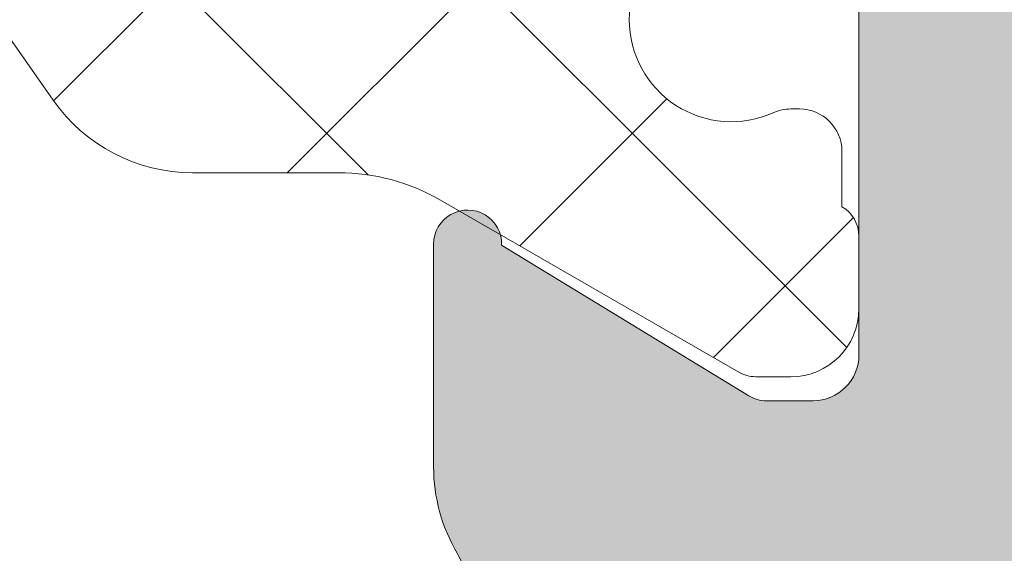
# Model space of a CAD drawing. Units: millimetres. Extents: x 3733 to 4153, y -1457 to -1160.
# Drawn here: x 3803 to 3806, y -1389 to -1387 of the extents above; entities that cross this region are included whole.
import ezdxf

# ---------------------------------------------------------------- set-up
doc = ezdxf.new("R2010")
doc.units = ezdxf.units.MM
doc.layers.get('0').update_dxf_attribs({"lineweight": 9})
doc.layers.add('SOMBREADOS', color=18, linetype='Continuous')

msp = doc.modelspace()

# ---------------------------------------------------------------- hatches: boundary and pattern name
at = {"layer": 'SOMBREADOS'}
h = msp.add_hatch(color=256, dxfattribs=at)
edge = h.paths.add_edge_path(flags=16)
edge.add_arc((3835.524853395035, -1372.558887999378), 0.2499999999996162, 75.00000003254041, 104.99999999885841, ccw=False)
edge.add_line((3835.589558156174, -1372.317406542769), (3838.41367625152, -1373.07412670581))
edge.add_arc((3838.374853394751, -1373.219015579752), 0.1500000000000707, 2.1714186004828662e-11, 74.99999999884409, ccw=False)
edge.add_line((3838.524853394752, -1373.219015579752), (3838.524853394751, -1377.319074984566))
edge.add_arc((3838.274853394751, -1377.319074984566), 0.2499999999998305, 314.9999999999908, 359.99999999997397, ccw=False)
edge.add_line((3838.451630090047, -1377.495851679863), (3837.782527753354, -1378.164954016556))
edge.add_arc((3837.676461736176, -1378.058887999379), 0.1499999999998724, 270.00000000006514, 315.00000000010755, ccw=False)
edge.add_line((3837.676461736176, -1378.208887999378), (3833.373245053325, -1378.208887999378))
edge.add_arc((3833.373245053325, -1378.058887999378), 0.1499999999997833, 225, 270.0000000000217, ccw=False)
edge.add_line((3833.267179036147, -1378.164954016556), (3832.598076699453, -1377.495851679862))
edge.add_arc((3832.774853394751, -1377.319074984565), 0.250000000000105, 180, 224.9999999999816, ccw=False)
edge.add_line((3832.52485339475, -1377.319074984565), (3832.52485339475, -1373.219015579778))
edge.add_arc((3832.674853394751, -1373.219015579778), 0.1500000000000999, 104.99999999872779, 179.9999999999566, ccw=False)
edge.add_line((3832.636030537989, -1373.074126705833), (3835.460148633765, -1372.317406542804))
edge = h.paths.add_edge_path(flags=16)
edge.add_arc((3815.374853394752, -1373.219015579752), 0.1499999999998999, -4.348521542851813e-11, 74.99999999880629, ccw=False)
edge.add_line((3815.524853394752, -1373.219015579752), (3815.524853394751, -1377.958887999379))
edge.add_arc((3815.27485339475, -1377.958887999378), 0.2500000000000211, 270, 360, ccw=False)
edge.add_line((3815.27485339475, -1378.208887999378), (3810.373245053324, -1378.208887999378))
edge.add_arc((3810.373245053325, -1378.058887999378), 0.1499999999998074, 225, 270.0000000000217, ccw=False)
edge.add_line((3810.267179036147, -1378.164954016556), (3809.598076699453, -1377.495851679862))
edge.add_arc((3809.77485339475, -1377.319074984565), 0.2500000000000111, 179.999999999987, 224.9999999999908, ccw=False)
edge.add_line((3809.52485339475, -1377.319074984565), (3809.524853394751, -1373.219015579778))
edge.add_arc((3809.674853394751, -1373.219015579778), 0.1500000000001442, 104.9999999987431, 179.9999999999349, ccw=False)
edge.add_line((3809.636030537989, -1373.074126705833), (3812.460148633765, -1372.317406542804))
edge.add_arc((3812.524853395035, -1372.558887999378), 0.2499999999996195, 75.00000003249932, 104.9999999988172, ccw=False)
edge.add_line((3812.589558156174, -1372.317406542769), (3815.41367625152, -1373.074126705809))
edge = h.paths.add_edge_path(flags=16)
edge.add_line((3822.299853394751, -1385.558887999378), (3828.012353394749, -1385.558887999378))
edge.add_line((3828.012353394749, -1385.558887999378), (3828.227511871313, -1386.419521905637))
edge.add_arc((3828.470047496351, -1386.358887999378), 0.2500000000000834, 194.036243467917, 270.000000000013)
edge.add_line((3828.470047496351, -1386.608887999378), (3829.024853394751, -1386.608887999378))
edge.add_line((3829.02485339475, -1386.608887999378), (3829.024853394749, -1385.608887999378))
edge.add_line((3829.02485339475, -1385.608887999378), (3830.52485339475, -1385.608887999378))
edge.add_line((3830.52485339475, -1385.608887999378), (3830.52485339475, -1385.558887999378))
edge.add_line((3830.52485339475, -1385.558887999378), (3836.524853394753, -1385.558887999378))
edge.add_line((3836.524853394753, -1385.558887999378), (3836.524853394753, -1385.608887999378))
edge.add_line((3836.524853394753, -1385.608887999378), (3838.024853394753, -1385.608887999378))
edge.add_line((3838.024853394753, -1385.608887999378), (3838.024853394752, -1391.608887999378))
edge.add_line((3838.024853394751, -1391.608887999378), (3822.299853394751, -1391.608887999378))
edge.add_line((3822.299853394751, -1391.608887999378), (3822.299853394751, -1385.558887999378))
edge = h.paths.add_edge_path(flags=16)
edge.add_line((3821.749853394751, -1391.608887999378), (3806.024853394751, -1391.608887999378))
edge.add_line((3806.024853394751, -1391.608887999378), (3806.024853394751, -1385.608887999378))
edge.add_line((3806.024853394751, -1385.608887999378), (3815.024853394752, -1385.608887999378))
edge.add_line((3815.024853394752, -1385.608887999378), (3815.024853394752, -1386.608887999378))
edge.add_line((3815.024853394752, -1386.608887999378), (3815.579659293151, -1386.608887999378))
edge.add_arc((3815.579659293151, -1386.358887999378), 0.2500000000001011, 270, 345.9637565320735)
edge.add_line((3815.822194918187, -1386.419521905637), (3816.037353394752, -1385.558887999378))
edge.add_line((3816.037353394752, -1385.558887999378), (3821.749853394751, -1385.558887999378))
edge.add_line((3821.749853394751, -1385.558887999378), (3821.749853394751, -1391.608887999378))
edge = h.paths.add_edge_path()
edge.add_line((3806.024853394751, -1384.808887999378), (3805.274853394751, -1384.808887999378))
edge.add_arc((3805.075269854123, -1384.788349824379), 0.2006374997901672, 286.07251421803426, 354.1246496902571, ccw=False)
edge.add_line((3805.130817092098, -1384.981144820879), (3804.726864480516, -1385.132347655015))
edge.add_arc((3804.675561459017, -1384.991393761896), 0.1499999999997499, 194.0561180457533, 290.00000000008606, ccw=False)
edge.add_arc((3804.384543965479, -1385.064255401012), 0.1499999999999773, 14.05611804572692, 90.00000000010857)
edge.add_line((3804.384543965479, -1384.914255401012), (3803.007525585494, -1384.914255401012))
edge.add_arc((3803.007525585494, -1385.064255401012), 0.1499999999997999, 90, 214.9999999999436)
edge.add_line((3802.884652778851, -1385.150291866464), (3803.6707734302, -1386.272988507747))
edge.add_arc((3803.793646236843, -1386.186952042293), 0.149999999999927, 215.0000000000451, 245.0000000000228)
edge.add_line((3803.730253497582, -1386.322898210349), (3804.173138156154, -1386.52941871832))
edge.add_arc((3804.215399982328, -1386.438787939617), 0.099999999999824, 244.9999999998996, 365.000000000219)
edge.add_line((3804.315019452137, -1386.430072365342), (3804.307471543406, -1386.343799373776))
edge.add_arc((3804.407091013215, -1386.335083799501), 0.0999999999999713, 124.99999999984581, 184.9999999997534, ccw=False)
edge.add_line((3804.34973336958, -1386.253168595072), (3805.206910095494, -1385.652966990009))
edge.add_arc((3805.264267739128, -1385.734882194438), 0.0999999999991133, 109.99999999968551, 124.99999999962179, ccw=False)
edge.add_arc((3805.263427255854, -1385.751868781932), 0.1158628167648271, -62.23216196231198, 106.73466260964679, ccw=False)
edge.add_arc((3805.374853394751, -1385.936241839994), 0.0999999999999027, 125.0623903764262, 180.0000000000326)
edge.add_line((3805.274853394751, -1385.936241839994), (3805.274853394751, -1387.923887999378))
edge.add_arc((3805.139853394751, -1387.923887999378), 0.1349999999999909, 270, 359.99999999992764, ccw=False)
edge.add_line((3805.139853394751, -1388.058887999378), (3805.002962127061, -1388.058887999378))
edge.add_arc((3805.002962127061, -1387.958887999378), 0.0999999999996248, 238.5999999998749, 270.0000000000325, ccw=False)
edge.add_line((3804.950861163877, -1388.044243079105), (3804.22480498584, -1387.601056495223))
edge.add_arc((3804.124853394751, -1387.597945315581), 0.0999999999998624, 358.2171376749471, 540)
edge.add_line((3804.024853394751, -1387.597945315581), (3804.024853394751, -1388.252837400164))
edge.add_arc((3804.524853394751, -1388.252837400163), 0.5, 180.0000000000521, 210.6177878474627)
edge.add_arc((3803.965473827052, -1388.583887999377), 0.1499999999997779, -30.617787847562795, 30.617787847406305, ccw=False)
edge.add_arc((3804.524853394751, -1388.914938598591), 0.4999999999997594, 149.3822121525821, 180)
edge.add_line((3804.024853394751, -1388.914938598591), (3804.024853394751, -1389.569830683174))
edge.add_arc((3804.124853394751, -1389.569830683174), 0.1000000000000227, 180, 361.7828623250497)
edge.add_line((3804.22480498584, -1389.566719503532), (3804.950861163877, -1389.12353291965))
edge.add_arc((3805.002962127061, -1389.208887999377), 0.09999999999974601, 90.00000000013029, 121.4000000001189, ccw=False)
edge.add_line((3805.002962127061, -1389.108887999377), (3805.13985339475, -1389.108887999377))
edge.add_arc((3805.13985339475, -1389.243887999378), 0.1350000000002183, 1.929834070324432e-10, 90, ccw=False)
edge.add_line((3805.274853394751, -1389.243887999377), (3805.274853394751, -1391.231534158761))
edge.add_arc((3805.374853394751, -1391.231534158761), 0.1000000000001364, 180.0000000001303, 234.9376096236674)
edge.add_arc((3805.263427255854, -1391.415907216824), 0.1158628167648247, -106.73466260950408, 62.232161962187604, ccw=False)
edge.add_arc((3805.264267739129, -1391.432893804317), 0.0999999999990564, 235.0000000003409, 250.000000000334, ccw=False)
edge.add_line((3805.206910095494, -1391.514809008746), (3804.34973336958, -1390.914607403682))
edge.add_arc((3804.407091013215, -1390.832692199254), 0.0999999999999742, 175.0000000002466, 235.00000000015422, ccw=False)
edge.add_line((3804.307471543406, -1390.823976624979), (3804.315019452137, -1390.737703633413))
edge.add_arc((3804.215399982328, -1390.728988059138), 0.1000000000001429, 354.9999999999602, 474.9999999999608)
edge.add_line((3804.173138156154, -1390.638357280434), (3803.730253497582, -1390.844877788406))
edge.add_arc((3803.793646236843, -1390.980823956461), 0.1499999999999369, 114.9999999999969, 144.9999999999852)
edge.add_line((3803.670773430199, -1390.894787491009), (3802.88465277885, -1392.017484132291))
edge.add_arc((3803.007525585494, -1392.103520597743), 0.1499999999998682, 145.0000000000457, 270.0000000000868)
edge.add_line((3803.007525585494, -1392.253520597743), (3804.384543965479, -1392.253520597743))
edge.add_arc((3804.384543965479, -1392.103520597743), 0.1500000000002029, 269.9999999998697, 345.9438819541993)
edge.add_arc((3804.675561459017, -1392.176382236859), 0.1499999999999479, 70.00000000000477, 165.9438819541625, ccw=False)
edge.add_line((3804.726864480516, -1392.035428343741), (3805.124853394751, -1392.181317764412))
edge.add_arc((3805.065785869779, -1392.383354569317), 0.2104942826833109, 6.674799219983981, 73.70317981483419, ccw=False)
edge.add_line((3805.274853394751, -1392.358887999377), (3814.87485339475, -1392.358887999377))
edge.add_line((3814.874853394751, -1392.358887999377), (3814.874853394751, -1393.858887999377))
edge.add_line((3814.874853394751, -1393.858887999377), (3813.874853394751, -1393.858887999377))
edge.add_line((3813.874853394751, -1393.858887999377), (3813.874853394751, -1394.255334608784))
edge.add_arc((3814.124853394751, -1394.255334608784), 0.2500000000002274, 180.000000000013, 224.9999999999725)
edge.add_line((3813.948076699454, -1394.432111304081), (3814.301630090048, -1394.785664694674))
edge.add_arc((3814.478406785344, -1394.608887999376), 0.2500000000008059, 225.0000000002303, 269.9999999999349)
edge.add_line((3814.478406785344, -1394.858887999377), (3816.171300004157, -1394.858887999377))
edge.add_arc((3816.171300004157, -1394.608887999376), 0.2500000000009095, 270.0000000000782, 314.9999999997605)
edge.add_line((3816.348076699453, -1394.785664694674), (3816.701630090048, -1394.432111304081))
edge.add_arc((3816.524853394751, -1394.255334608784), 0.2500000000004441, 315.0000000000553, 359.999999999974)
edge.add_line((3816.774853394752, -1394.255334608784), (3816.774853394752, -1393.858887999377))
edge.add_line((3816.774853394752, -1393.858887999377), (3815.774853394752, -1393.858887999377))
edge.add_line((3815.774853394752, -1393.858887999377), (3815.774853394752, -1392.358887999378))
edge.add_line((3815.774853394752, -1392.358887999378), (3828.87485339475, -1392.358887999377))
edge.add_line((3828.87485339475, -1392.358887999377), (3828.87485339475, -1394.608887999377))
edge.add_arc((3829.12485339475, -1394.608887999378), 0.25, 180, 270)
edge.add_line((3829.12485339475, -1394.858887999378), (3830.171300004157, -1394.858887999378))
edge.add_arc((3830.171300004157, -1394.608887999378), 0.2499999999997726, 270.0000000002215, 314.9999999999355)
edge.add_line((3830.348076699453, -1394.785664694674), (3830.701630090048, -1394.432111304081))
edge.add_arc((3830.52485339475, -1394.255334608784), 0.2500000000005647, 315.0000000000645, 360.000000000013)
edge.add_line((3830.774853394751, -1394.255334608784), (3830.774853394751, -1393.858887999377))
edge.add_line((3830.774853394751, -1393.858887999377), (3829.774853394751, -1393.858887999377))
edge.add_line((3829.774853394751, -1393.858887999377), (3829.774853394751, -1392.358887999378))
edge.add_line((3829.774853394751, -1392.358887999378), (3837.77485339475, -1392.358887999377))
edge.add_line((3837.77485339475, -1392.358887999378), (3837.77485339475, -1393.858887999377))
edge.add_line((3837.774853394751, -1393.858887999377), (3836.774853394751, -1393.858887999377))
edge.add_line((3836.774853394751, -1393.858887999377), (3836.774853394752, -1394.255334608784))
edge.add_arc((3837.024853394751, -1394.255334608785), 0.2499999999994316, 179.9999999999349, 225.000000000046)
edge.add_line((3836.848076699454, -1394.432111304081), (3837.201630090048, -1394.785664694674))
edge.add_arc((3837.378406785346, -1394.608887999378), 0.2499999999996001, 224.999999999825, 270.0000000000521)
edge.add_line((3837.378406785346, -1394.858887999378), (3838.62485339475, -1394.858887999378))
edge.add_arc((3838.62485339475, -1394.708887999378), 0.1499999999996931, 270.0000000000217, 359.9999999999783)
edge.add_line((3838.77485339475, -1394.708887999378), (3838.774853394753, -1385.161931500177))
edge.add_arc((3838.624853394753, -1385.161931500177), 0.150000000000091, 359.9999999999783, 444.9999999999251)
edge.add_line((3838.637926756165, -1385.012502295463), (3836.024853394751, -1384.783887999378))
edge.add_line((3836.024853394751, -1384.783887999378), (3836.02485339475, -1379.108887999378))
edge.add_arc((3836.17485339475, -1379.108887999378), 0.150000000000091, 90, 179.9999999999783, ccw=False)
edge.add_line((3836.17485339475, -1378.958887999378), (3837.987121907957, -1378.958887999379))
edge.add_arc((3837.987121907957, -1378.808887999379), 0.1499999999998636, 270.0000000000651, 315.0000000001075)
edge.add_line((3838.093187925135, -1378.914954016556), (3839.230919411929, -1377.777222529761))
edge.add_arc((3839.124853394751, -1377.671156512583), 0.1499999999997359, 315, 359.9999999998697)
edge.add_line((3839.27485339475, -1377.671156512583), (3839.274853394752, -1372.64352033878))
edge.add_arc((3839.124853394752, -1372.64352033878), 0.1499999999998636, 359.9999999999349, 434.9999999988218)
edge.add_line((3839.16367625152, -1372.498631464838), (3835.783672440016, -1371.592962173056))
edge.add_arc((3835.524853395035, -1372.558887999378), 0.9999999999999156, 75.00000000724683, 104.9999999987953)
edge.add_line((3835.266034349954, -1371.592962173084), (3831.886030537989, -1372.498631464836))
edge.add_arc((3831.924853394751, -1372.643520338781), 0.1500000000000767, 104.9999999987278, 179.9999999999566)
edge.add_line((3831.774853394751, -1372.643520338781), (3831.774853394751, -1377.671156512583))
edge.add_arc((3831.924853394751, -1377.671156512583), 0.1500000000003752, 180.0000000002388, 225.0000000000306)
edge.add_line((3831.818787377573, -1377.777222529761), (3832.956518864367, -1378.914954016556))
edge.add_arc((3833.062584881545, -1378.808887999378), 0.1499999999998565, 225.0000000000154, 270.0000000000217)
edge.add_line((3833.062584881545, -1378.958887999378), (3834.87485339475, -1378.958887999378))
edge.add_arc((3834.87485339475, -1379.108887999378), 0.150000000000091, 0, 90, ccw=False)
edge.add_line((3835.02485339475, -1379.108887999378), (3835.024853394751, -1384.808887999378))
edge.add_line((3835.024853394752, -1384.808887999378), (3815.349853394752, -1384.808887999377))
edge.add_line((3815.349853394752, -1384.808887999377), (3815.349853394751, -1384.316133234909))
edge.add_line((3815.349853394751, -1384.316133234909), (3814.599853394752, -1384.183887999378))
edge.add_line((3814.599853394752, -1384.183887999378), (3814.599853394752, -1384.808887999377))
edge.add_line((3814.599853394752, -1384.808887999377), (3813.199853394754, -1384.808887999377))
edge.add_arc((3813.199853394753, -1384.658887999377), 0.150000000000091, 180, 270, ccw=False)
edge.add_line((3813.049853394753, -1384.658887999377), (3813.049853394752, -1379.083887999378))
edge.add_arc((3813.199853394753, -1379.083887999378), 0.1500000000005457, 90, 180, ccw=False)
edge.add_line((3813.199853394753, -1378.933887999377), (3814.599853394752, -1378.933887999378))
edge.add_line((3814.599853394752, -1378.933887999378), (3814.599853394752, -1379.433887999378))
edge.add_line((3814.599853394752, -1379.433887999378), (3815.249853394753, -1379.319275461917))
edge.add_line((3815.249853394753, -1379.319275461917), (3815.249853394752, -1378.883887999378))
edge.add_line((3815.249853394752, -1378.883887999378), (3815.544101189868, -1378.883887999378))
edge.add_arc((3815.774853394753, -1378.980082697469), 0.2500000000005087, 22.6300081111973, 157.3699918888026, ccw=False)
edge.add_line((3816.005605599638, -1378.883887999377), (3816.124853394756, -1378.883887999377))
edge.add_arc((3816.124853394754, -1378.733887999382), 0.1499999999954866, 270.0000000005862, 360.0000000005862)
edge.add_line((3816.27485339475, -1378.733887999381), (3816.274853394752, -1372.64352033878))
edge.add_arc((3816.124853394752, -1372.64352033878), 0.1499999999998636, 359.9999999999349, 434.9999999988218)
edge.add_line((3816.16367625152, -1372.498631464838), (3812.783672440016, -1371.592962173056))
edge.add_arc((3812.524853395035, -1372.558887999378), 0.9999999999999156, 75.00000000724683, 104.9999999987953)
edge.add_line((3812.266034349954, -1371.592962173084), (3808.886030537989, -1372.498631464836))
edge.add_arc((3808.924853394751, -1372.643520338781), 0.1500000000000767, 104.9999999987278, 179.9999999999566)
edge.add_line((3808.774853394751, -1372.643520338781), (3808.774853394751, -1377.671156512583))
edge.add_arc((3808.924853394752, -1377.671156512582), 0.1500000000009436, 180.0000000003257, 225.0000000000614)
edge.add_line((3808.818787377573, -1377.777222529761), (3809.956518864367, -1378.914954016556))
edge.add_arc((3810.062584881545, -1378.808887999378), 0.1499999999998565, 225.0000000000154, 270.0000000000217)
edge.add_line((3810.062584881545, -1378.958887999378), (3811.87485339475, -1378.958887999378))
edge.add_arc((3811.87485339475, -1379.108887999378), 0.150000000000091, 0, 90, ccw=False)
edge.add_line((3812.02485339475, -1379.108887999378), (3812.024853394751, -1384.858887999378))
edge.add_line((3812.024853394752, -1384.858887999378), (3806.024853394752, -1384.808887999378))
edge = h.paths.add_edge_path(flags=16)
edge.add_arc((3789.099853394751, -1384.658887999378), 0.1500000000001193, 270.00000000001086, 360, ccw=False)
edge.add_line((3789.099853394751, -1384.808887999378), (3786.674853394752, -1384.808887999378))
edge.add_arc((3786.674853394752, -1384.658887999378), 0.1500000000000342, 180.0000000000217, 270.0000000001954, ccw=False)
edge.add_line((3786.524853394752, -1384.658887999378), (3786.524853394751, -1373.219015579765))
edge.add_arc((3786.674853394751, -1373.219015579765), 0.1500000000001307, 104.9999999999967, 180, ccw=False)
edge.add_line((3786.636030537986, -1373.074126705822), (3789.460148633475, -1372.317406542805))
edge.add_arc((3789.524853394751, -1372.558887999378), 0.2500000000002327, 75.00000000006958, 105.00000000003149, ccw=False)
edge.add_line((3789.589558156026, -1372.317406542805), (3792.413676251517, -1373.074126705821))
edge.add_arc((3792.374853394751, -1373.219015579764), 0.1500000000000578, 2.1714186004828662e-11, 75.00000000002387, ccw=False)
edge.add_line((3792.524853394752, -1373.219015579764), (3792.524853394753, -1378.208887999378))
edge.add_line((3792.524853394753, -1378.208887999379), (3789.999853394752, -1378.208887999378))
edge.add_arc((3789.999853394752, -1378.958887999378), 0.7499999999999999, 90, 180)
edge.add_line((3789.249853394752, -1378.958887999378), (3789.249853394752, -1384.658887999378))
edge = h.paths.add_edge_path(flags=16)
edge.add_line((3786.324853394751, -1386.408887999378), (3786.324853394751, -1385.558887999378))
edge.add_line((3786.324853394751, -1385.558887999378), (3795.524853394753, -1385.558887999378))
edge.add_line((3795.524853394753, -1385.558887999378), (3795.524853394753, -1391.608887999378))
edge.add_line((3795.524853394752, -1391.608887999378), (3786.074853394753, -1391.608887999378))
edge.add_line((3786.074853394753, -1391.608887999378), (3786.074853394751, -1386.658887999378))
edge.add_arc((3786.074853394751, -1386.408887999378), 0.2500000000000426, 270.0000000000098, 360.0000000000651)
edge = h.paths.add_edge_path(flags=16)
edge.add_line((3784.274853394751, -1385.608887999378), (3785.524853394751, -1385.608887999378))
edge.add_line((3785.524853394751, -1385.608887999378), (3785.524853394751, -1391.608887999378))
edge.add_line((3785.524853394751, -1391.608887999378), (3776.524853394751, -1391.608887999378))
edge.add_line((3776.524853394751, -1391.608887999378), (3776.524853394752, -1385.608887999378))
edge.add_line((3776.524853394752, -1385.608887999378), (3777.574853394751, -1385.608887999378))
edge.add_line((3777.574853394751, -1385.608887999378), (3777.574853394751, -1385.058836576097))
edge.add_arc((3777.324853394751, -1385.058836576097), 0.2499999999999452, 359.999999999974, 449.9882134398409)
edge.add_line((3777.324904823322, -1384.808836581387), (3776.67482253761, -1384.808702850174))
edge.add_arc((3776.674853394751, -1384.658702853347), 0.1500000000001038, 180.0000000000217, 269.9882134398572, ccw=False)
edge.add_line((3776.524853394751, -1384.658702853347), (3776.524853394751, -1383.929158822198))
edge.add_line((3776.524853394751, -1383.929158822198), (3784.27485339475, -1385.295692922691))
edge.add_line((3784.27485339475, -1385.29569292269), (3784.274853394751, -1385.608887999378))
edge = h.paths.add_edge_path()
edge.add_line((3776.524853394751, -1373.108887999378), (3776.524853394751, -1371.858887999377))
edge.add_arc((3776.274853394751, -1371.858887999378), 0.25, 0, 90)
edge.add_line((3776.274853394751, -1371.608887999378), (3776.024853394751, -1371.608887999378))
edge.add_arc((3776.024853394751, -1371.858887999378), 0.25, 90, 180)
edge.add_line((3775.774853394751, -1371.858887999378), (3775.774853394752, -1394.708887999378))
edge.add_arc((3775.924853394752, -1394.708887999378), 0.150000000000091, 180.0000000000869, 270)
edge.add_line((3775.924853394752, -1394.858887999378), (3777.17130000416, -1394.858887999378))
edge.add_arc((3777.171300004159, -1394.608887999378), 0.2500000000003437, 270.000000000228, 315.000000000106)
edge.add_line((3777.348076699456, -1394.785664694674), (3777.701630090049, -1394.432111304081))
edge.add_arc((3777.524853394752, -1394.255334608783), 0.2500000000009237, 314.9999999997236, 360.0000000000521)
edge.add_line((3777.774853394753, -1394.255334608783), (3777.774853394753, -1393.858887999378))
edge.add_line((3777.774853394753, -1393.858887999378), (3776.774853394753, -1393.858887999378))
edge.add_line((3776.774853394753, -1393.858887999378), (3776.774853394753, -1392.358887999377))
edge.add_line((3776.774853394753, -1392.358887999378), (3785.774853394748, -1392.358887999378))
edge.add_line((3785.774853394748, -1392.358887999378), (3785.774853394748, -1393.858887999378))
edge.add_line((3785.774853394747, -1393.858887999378), (3784.774853394746, -1393.858887999378))
edge.add_line((3784.774853394746, -1393.858887999378), (3784.774853394747, -1394.255334608785))
edge.add_arc((3785.024853394747, -1394.255334608785), 0.250000000000002, 179.9999999999089, 224.9999999999908)
edge.add_line((3784.848076699451, -1394.432111304082), (3785.201630090043, -1394.785664694675))
edge.add_arc((3785.37840678534, -1394.608887999377), 0.2500000000011937, 224.9999999999747, 270.0000000000032)
edge.add_line((3785.37840678534, -1394.858887999379), (3787.171300004155, -1394.858887999377))
edge.add_arc((3787.171300004155, -1394.608887999377), 0.2500000000002934, 270.0000000001987, 315.000000000076)
edge.add_line((3787.348076699452, -1394.785664694674), (3787.701630090044, -1394.432111304081))
edge.add_arc((3787.524853394748, -1394.255334608783), 0.2500000000007958, 314.9999999997122, 360.0000000000392)
edge.add_line((3787.774853394748, -1394.255334608783), (3787.774853394748, -1393.858887999377))
edge.add_line((3787.774853394749, -1393.858887999377), (3786.774853394749, -1393.858887999377))
edge.add_line((3786.774853394749, -1393.858887999377), (3786.774853394749, -1392.358887999377))
edge.add_line((3786.774853394749, -1392.358887999377), (3794.774853394749, -1392.358887999377))
edge.add_line((3794.774853394749, -1392.358887999378), (3794.774853394749, -1393.858887999377))
edge.add_line((3794.774853394749, -1393.858887999377), (3793.774853394748, -1393.858887999377))
edge.add_line((3793.774853394748, -1393.858887999377), (3793.774853394749, -1394.255334608784))
edge.add_arc((3794.024853394749, -1394.255334608784), 0.2500000000001427, 179.9999999998958, 224.999999999977)
edge.add_line((3793.848076699452, -1394.432111304081), (3794.201630090044, -1394.785664694674))
edge.add_arc((3794.378406785342, -1394.608887999376), 0.2500000000011937, 224.9999999999747, 270.0000000000032)
edge.add_line((3794.378406785342, -1394.858887999378), (3795.424853394748, -1394.858887999377))
edge.add_arc((3795.424853394748, -1394.608887999377), 0.25, 270, 360)
edge.add_line((3795.674853394748, -1394.608887999377), (3795.674853394753, -1392.358887999377))
edge.add_line((3795.674853394752, -1392.358887999377), (3796.274853394752, -1392.358887999377))
edge.add_arc((3796.475591029971, -1392.379904216008), 0.2018347828160145, 106.3475461656883, 174.0231950958465, ccw=False)
edge.add_line((3796.418781987469, -1392.186229198919), (3796.822842308988, -1392.035428343741))
edge.add_arc((3796.874145330486, -1392.176382236859), 0.1499999999999337, 14.056118045841515, 110.0000000000077, ccw=False)
edge.add_arc((3797.165162824025, -1392.103520597743), 0.1500000000001641, 194.0561180457572, 270.0000000000434)
edge.add_line((3797.165162824025, -1392.253520597743), (3798.542181204009, -1392.253520597743))
edge.add_arc((3798.542181204009, -1392.103520597744), 0.1499999999998554, 269.9999999998806, 394.999999999973)
edge.add_line((3798.665054010653, -1392.017484132291), (3797.878933359304, -1390.894787491009))
edge.add_arc((3797.756060552661, -1390.980823956461), 0.1499999999998666, 35.00000000000636, 65.00000000001857)
edge.add_line((3797.819453291922, -1390.844877788407), (3797.37656863335, -1390.638357280435))
edge.add_arc((3797.334306807176, -1390.728988059139), 0.0999999999999762, 65.00000000001266, 185.0000000000793)
edge.add_line((3797.234687337367, -1390.737703633413), (3797.242235246098, -1390.82397662498))
edge.add_arc((3797.142615776288, -1390.832692199254), 0.0999999999999742, -55.00000000012233, 4.999999999752674, ccw=False)
edge.add_line((3797.199973419923, -1390.914607403683), (3796.342796694009, -1391.514809008747))
edge.add_arc((3796.285439050375, -1391.432893804317), 0.0999999999999091, 289.9999999995914, 304.99999999960295, ccw=False)
edge.add_arc((3796.286291927885, -1391.415902145892), 0.115864104906049, 117.77442956045729, 286.7280710866296, ccw=False)
edge.add_arc((3796.174853394753, -1391.231534158761), 0.0999999999999091, 305.0623903764262, 360.0000000000325)
edge.add_line((3796.274853394753, -1391.231534158761), (3796.274853394753, -1389.243887999378))
edge.add_arc((3796.409853394753, -1389.243887999378), 0.1349999999999909, 90.00000000009652, 179.9999999999035, ccw=False)
edge.add_line((3796.409853394753, -1389.108887999378), (3796.546744662443, -1389.108887999378))
edge.add_arc((3796.546744662443, -1389.208887999378), 0.1000000000001301, 58.59999999995807, 89.99999999995123, ccw=False)
edge.add_line((3796.598845625626, -1389.12353291965), (3797.324901803663, -1389.566719503533))
edge.add_arc((3797.424853394753, -1389.569830683174), 0.100000000000108, 178.2171376749515, 360)
edge.add_line((3797.524853394753, -1389.569830683174), (3797.524853394753, -1388.914938598592))
edge.add_arc((3797.024853394753, -1388.914938598592), 0.4999999999998687, 3.90827e-11, 30.61778784747101)
edge.add_arc((3797.584232962453, -1388.583887999378), 0.1499999999999915, 149.382212152541, 210.617787847459, ccw=False)
edge.add_arc((3797.024853394753, -1388.252837400163), 0.4999999999997726, 329.3822121525296, 359.9999999999544)
edge.add_line((3797.524853394753, -1388.252837400164), (3797.524853394753, -1387.597945315581))
edge.add_arc((3797.424853394753, -1387.597945315581), 0.100000000000118, 0, 181.7828623250483)
edge.add_line((3797.324901803663, -1387.601056495223), (3796.598845625626, -1388.044243079105))
edge.add_arc((3796.546744662443, -1387.958887999378), 0.0999999999996817, 269.99999999998374, 301.400000000122, ccw=False)
edge.add_line((3796.546744662443, -1388.058887999378), (3796.409853394753, -1388.058887999378))
edge.add_arc((3796.409853394753, -1387.923887999378), 0.1349999999997635, 180, 270, ccw=False)
edge.add_line((3796.274853394753, -1387.923887999378), (3796.274853394753, -1385.936241839994))
edge.add_arc((3796.174853394753, -1385.936241839994), 0.0999999999999027, 359.9999999999674, 414.9376096235872)
edge.add_arc((3796.28627953365, -1385.751868781932), 0.1158628167649091, 73.26533739055242, 242.232161962256, ccw=False)
edge.add_arc((3796.285439050375, -1385.734882194438), 0.0999999999999077, 55.0000000004236, 70.00000000040149, ccw=False)
edge.add_line((3796.34279669401, -1385.652966990009), (3797.199973419923, -1386.253168595072))
edge.add_arc((3797.142615776288, -1386.335083799501), 0.0999999999999713, -4.999999999750628, 55.00000000014751, ccw=False)
edge.add_line((3797.242235246097, -1386.343799373776), (3797.234687337367, -1386.430072365342))
edge.add_arc((3797.334306807176, -1386.438787939617), 0.0999999999997938, 174.9999999997478, 295.0000000001595)
edge.add_line((3797.37656863335, -1386.52941871832), (3797.819453291922, -1386.322898210349))
edge.add_arc((3797.756060552661, -1386.186952042293), 0.1499999999998712, 294.9999999999864, 324.9999999999906)
edge.add_line((3797.878933359305, -1386.272988507746), (3798.665054010654, -1385.150291866464))
edge.add_arc((3798.54218120401, -1385.064255401012), 0.149999999999834, 325.0000000000385, 450.0000000001194)
edge.add_line((3798.542181204009, -1384.914255401012), (3797.165162824025, -1384.914255401012))
edge.add_arc((3797.165162824025, -1385.064255401012), 0.1500000000001634, 89.99999999995657, 165.9438819542389)
edge.add_arc((3796.874145330486, -1384.991393761896), 0.1499999999997499, 249.9999999999065, 345.9438819542494, ccw=False)
edge.add_line((3796.822842308988, -1385.132347655014), (3796.422529990484, -1384.985444631697))
edge.add_arc((3796.483057884226, -1384.784778910447), 0.2095957003516852, 186.6051615392761, 253.21482754832448, ccw=False)
edge.add_line((3796.274853394753, -1384.808887999378), (3792.349853394751, -1384.808887999378))
edge.add_line((3792.349853394751, -1384.808887999378), (3792.349853394751, -1384.31613323491))
edge.add_line((3792.349853394751, -1384.316133234909), (3791.599853394751, -1384.183887999378))
edge.add_line((3791.599853394751, -1384.183887999378), (3791.599853394751, -1384.808887999378))
edge.add_line((3791.599853394751, -1384.808887999378), (3790.199853394752, -1384.808887999378))
edge.add_arc((3790.199853394753, -1384.658887999378), 0.150000000000091, 180.0000000000434, 270, ccw=False)
edge.add_line((3790.049853394752, -1384.658887999378), (3790.049853394751, -1379.033887999378))
edge.add_arc((3790.199853394752, -1379.033887999378), 0.1500000000005457, 90.00000000017371, 180, ccw=False)
edge.add_line((3790.199853394752, -1378.883887999378), (3791.599853394751, -1378.883887999378))
edge.add_line((3791.599853394751, -1378.883887999378), (3791.599853394751, -1379.433887999378))
edge.add_line((3791.599853394751, -1379.433887999378), (3792.249853394752, -1379.319275461917))
edge.add_line((3792.249853394752, -1379.319275461918), (3792.249853394751, -1378.883887999378))
edge.add_line((3792.249853394751, -1378.883887999378), (3792.544101189867, -1378.883887999378))
edge.add_arc((3792.774853394752, -1378.98008269747), 0.2500000000005044, 22.630008111212078, 157.3699918888159, ccw=False)
edge.add_line((3793.005605599637, -1378.883887999378), (3793.124853394755, -1378.883887999378))
edge.add_arc((3793.124853394755, -1378.733887999378), 0.1500000000000341, 269.9999999999783, 360.0000000000217)
edge.add_line((3793.274853394754, -1378.733887999378), (3793.274853394752, -1372.64352033878))
edge.add_arc((3793.124853394752, -1372.64352033878), 0.1500000000000037, 4.34252e-11, 75.00000000003402)
edge.add_line((3793.163676251516, -1372.498631464836), (3789.783672439852, -1371.592962173089))
edge.add_arc((3789.524853394751, -1372.558887999378), 0.9999999999999976, 75.00000000004427, 105.0000000000063)
edge.add_line((3789.266034349648, -1371.592962173089), (3785.886030537987, -1372.498631464837))
edge.add_arc((3785.924853394751, -1372.643520338781), 0.150000000000091, 104.9999999999866, 179.9999999999783)
edge.add_line((3785.774853394752, -1372.643520338781), (3785.774853394752, -1384.500675036691))
edge.add_arc((3785.524853394752, -1384.500675036691), 0.2499999999999291, 259.9999999999787, 360, ccw=False)
edge.add_line((3785.481441350335, -1384.746876974944), (3776.648806168101, -1383.189445081559))
edge.add_arc((3776.674853394751, -1383.041723918607), 0.150000000000091, 180.0000000000434, 260.0000000000192, ccw=False)
edge.add_line((3776.524853394752, -1383.041723918607), (3776.524853394751, -1378.458887999378))
edge.add_line((3776.524853394751, -1378.458887999378), (3777.57485339475, -1378.458887999378))
edge.add_arc((3777.574853394751, -1378.208887999378), 0.2500000000000426, 270.0000000000098, 359.999999999987)
edge.add_line((3777.824853394751, -1378.208887999378), (3777.824853394752, -1376.934149846768))
edge.add_arc((3777.674853394751, -1376.934149846768), 0.1500000000003752, 1.085629e-10, 90.0000000000651)
edge.add_line((3777.674853394751, -1376.784149846768), (3777.32376012103, -1376.784149846768))
edge.add_arc((3777.323760121029, -1376.934149846768), 0.1500000000002046, 89.99999999986974, 179.9999999999566)
edge.add_line((3777.173760121029, -1376.934149846768), (3777.173760121029, -1377.658887999378))
edge.add_line((3777.17376012103, -1377.658887999378), (3776.524853394751, -1377.658887999378))
edge.add_line((3776.524853394751, -1377.658887999378), (3776.52485339475, -1373.908887999378))
edge.add_line((3776.52485339475, -1373.908887999378), (3777.173760121029, -1373.908887999378))
edge.add_line((3777.17376012103, -1373.908887999378), (3777.17376012103, -1374.633626151988))
edge.add_arc((3777.323760121029, -1374.633626151988), 0.1499999999998067, 179.9999999998915, 269.9999999999349)
edge.add_line((3777.323760121029, -1374.783626151988), (3777.674853394751, -1374.783626151988))
edge.add_arc((3777.674853394751, -1374.633626151988), 0.1500000000000341, 269.9999999999783, 359.9999999999783)
edge.add_line((3777.824853394751, -1374.633626151988), (3777.824853394751, -1373.358887999377))
edge.add_arc((3777.574853394751, -1373.358887999378), 0.2499999999998863, 2.60551e-11, 90.00000000002606)
edge.add_line((3777.574853394751, -1373.108887999378), (3776.524853394751, -1373.108887999378))
h = msp.add_hatch(dxfattribs=at)
h.set_pattern_fill('ANSI37', color=256, scale=0.2, style=0)
h.set_pattern_definition([(45, (2998.181247114245, -24.96793924650592), (-0.4490128060534576, 0.4490128060534577), []), (135, (2998.181247114245, -24.96793924650592), (-0.4490128060534577, -0.4490128060534576), [])])
edge = h.paths.add_edge_path()
edge.add_arc((3803.744853394753, -1387.988211914936), 0.5999999999995714, 59.99999999995288, 89.99999999995651, ccw=False)
edge.add_line((3804.044853394753, -1387.468596672666), (3804.921648313996, -1387.974814455315))
edge.add_arc((3804.971648313996, -1387.888211914936), 0.1000000000003131, 240.0000000002553, 270.0000000002605)
edge.add_line((3804.971648313996, -1387.988211914937), (3805.074853394753, -1387.988211914937))
edge.add_arc((3805.074853394752, -1387.788211914936), 0.2000000000003865, 270.0000000002605, 359.9999999998697)
edge.add_line((3805.274853394752, -1387.788211914936), (3805.274853394752, -1387.574814514936))
edge.add_arc((3805.174853394753, -1387.574814514936), 0.0999999999990796, 359.9999999996743, 419.9999999993157)
edge.add_line((3805.224853394754, -1387.488211974559), (3805.224853394753, -1387.325711914936))
edge.add_arc((3805.099853394753, -1387.325711914936), 0.1249999999995382, 359.9999999996874, 449.9999999993747)
edge.add_line((3805.099853394755, -1387.200711914936), (3805.074406394753, -1387.200711914936))
edge.add_arc((3805.074406394752, -1387.325711914932), 0.1249999999958542, 89.99999999979158, 114.2496289997268)
edge.add_arc((3804.89985339618, -1386.938211912481), 0.3000000014274388, 180.0000004688833, 294.2496279008957, ccw=False)
edge.add_arc((3804.899853394752, -1386.938211914936), 0.2999999999998615, 65.75037099924401, 180.0000000000434, ccw=False)
edge.add_line((3805.023067279392, -1386.664682504028), (3805.023068447373, -1386.664683086533))
edge.add_arc((3805.074406516605, -1386.550710767604), 0.1250011473324794, 245.7511354284812, 269.9999441469159)
edge.add_line((3805.074406394752, -1386.675711914937), (3805.099853394753, -1386.675711914937))
edge.add_arc((3805.099853394753, -1386.550711914937), 0.1249999999997087, 270, 359.9999999995831)
edge.add_line((3805.224853394753, -1386.550711914938), (3805.224855155768, -1386.388294803238))
edge.add_line((3805.224855155768, -1386.388294803238), (3805.22485339537, -1386.388211914473))
edge.add_arc((3805.149853394752, -1386.288211914936), 0.125000000001279, 306.8698979998808, 359.9999999996874)
edge.add_line((3805.274853394752, -1386.288211914936), (3805.274853394752, -1386.088211914936))
edge.add_arc((3805.074853394754, -1386.088211914935), 0.1999999999983402, 359.9999999995441, 450.0000000003908)
edge.add_line((3805.074853394753, -1385.888211914936), (3804.971648313996, -1385.888211914936))
edge.add_arc((3804.971648313996, -1385.988211914936), 0.0999999999994635, 90, 120.0000000000052)
edge.add_line((3804.921648313996, -1385.901609374558), (3804.044853394753, -1386.407827157207))
edge.add_arc((3803.744853394752, -1385.888211914936), 0.6000000000004723, 270.0000000000434, 300.00000000003047, ccw=False)
edge.add_line((3803.744853394753, -1386.488211914937), (3803.602938452336, -1386.488211914937))
edge.add_arc((3803.602938452335, -1386.338211914936), 0.1500000000002064, 215.0000000001535, 270.0000000001737, ccw=False)
edge.add_line((3803.480065645692, -1386.424248380389), (3802.519329836498, -1385.052175449484))
edge.add_arc((3802.396457029855, -1385.138211914936), 0.1499999999997342, 34.99999999984048, 89.9999999998263)
edge.add_line((3802.396457029856, -1384.988211914937), (3799.15324975965, -1384.988211914937))
edge.add_arc((3799.15324975965, -1385.138211914936), 0.1500000000001943, 89.9999999998263, 144.9999999999176)
edge.add_line((3799.030376953006, -1385.052175449484), (3798.069641143813, -1386.424248380389))
edge.add_arc((3797.946768337169, -1386.338211914937), 0.1499999999997574, 270.0000000001737, 325.0000000000884, ccw=False)
edge.add_line((3797.94676833717, -1386.488211914937), (3797.804853394753, -1386.488211914937))
edge.add_arc((3797.804853394753, -1385.888211914937), 0.5999999999996237, 240.00000000000142, 270, ccw=False)
edge.add_line((3797.504853394753, -1386.407827157207), (3796.62805847551, -1385.901609374558))
edge.add_arc((3796.578058475509, -1385.988211914937), 0.1000000000003121, 59.99999999999714, 89.99999999999999)
edge.add_line((3796.578058475509, -1385.888211914936), (3796.474853394753, -1385.888211914936))
edge.add_arc((3796.474853394751, -1386.088211914935), 0.1999999999985676, 89.99999999947892, 180.0000000003908)
edge.add_line((3796.274853394752, -1386.088211914936), (3796.274853394752, -1386.288211914936))
edge.add_arc((3796.399853394753, -1386.288211914936), 0.125000000001279, 180.0000000003127, 233.130102000286)
edge.add_line((3796.324853394135, -1386.388211914473), (3796.324851633737, -1386.388294803238))
edge.add_line((3796.324851633737, -1386.388294803238), (3796.324853394753, -1386.550711914938))
edge.add_arc((3796.449853394753, -1386.550711914937), 0.1249999999997087, 180.0000000004169, 270.0000000002084)
edge.add_line((3796.449853394753, -1386.675711914937), (3796.475300394753, -1386.675711914937))
edge.add_arc((3796.475300272899, -1386.550710767604), 0.1250011473324792, 270.0000558532926, 294.2488645717089)
edge.add_line((3796.526638342132, -1386.664683086533), (3796.526639510113, -1386.664682504029))
edge.add_arc((3796.649853394752, -1386.938211914936), 0.3000000000000888, -2.1714186004828662e-11, 114.24962900074709, ccw=False)
edge.add_arc((3796.649853394755, -1386.938211914938), 0.2999999999967887, -114.24962743159938, 3.257127900724299e-10, ccw=False)
edge.add_arc((3796.475300391852, -1387.325711925923), 0.1250000109869949, 65.75036967063016, 89.99999867056447)
edge.add_line((3796.475300394753, -1387.200711914936), (3796.449853394751, -1387.200711914936))
edge.add_arc((3796.449853394752, -1387.325711914936), 0.1249999999994245, 90.00000000041689, 180.0000000003127)
edge.add_line((3796.324853394753, -1387.325711914936), (3796.324853394753, -1387.488211914936))
edge.add_arc((3796.374853446387, -1387.574814485126), 0.1000000516342618, 120.0000170803168, 180.000017080154)
edge.add_line((3796.274853394752, -1387.574814514937), (3796.274853394752, -1387.788211914936))
edge.add_arc((3796.474853394753, -1387.788211914936), 0.2000000000005855, 180.0000000001628, 270)
edge.add_line((3796.474853394753, -1387.988211914937), (3796.578058475509, -1387.988211914937))
edge.add_arc((3796.578058475509, -1387.888211914937), 0.0999999999994607, 270.0000000002605, 300.0000000002308)
edge.add_line((3796.62805847551, -1387.974814455315), (3797.504853394753, -1387.468596672665))
edge.add_arc((3797.804853394753, -1387.988211914937), 0.6000000000004201, 90, 120.00000000000361, ccw=False)
edge.add_line((3797.804853394753, -1387.388211914936), (3798.233080214974, -1387.388211914936))
edge.add_arc((3798.233080214974, -1386.888211914936), 0.4999999999998657, 270, 324.9999999999846)
edge.add_line((3798.642656237117, -1387.175000133112), (3799.394382550695, -1386.101423696761))
edge.add_arc((3799.803958572839, -1386.388211914937), 0.5000000000002913, 89.99999999994787, 144.9999999999631, ccw=False)
edge.add_line((3799.803958572839, -1385.888211914936), (3801.745748216666, -1385.888211914936))
edge.add_arc((3801.745748216666, -1386.388211914936), 0.4999999999998546, 34.99999999999409, 90, ccw=False)
edge.add_line((3802.15532423881, -1386.101423696761), (3802.907050552388, -1387.175000133112))
edge.add_arc((3803.316626574531, -1386.888211914936), 0.4999999999998659, 215.0000000000454, 270.0000000000521)
edge.add_line((3803.316626574532, -1387.388211914936), (3803.744853394754, -1387.388211914936))
edge = h.paths.add_edge_path()
edge.add_arc((3803.744853394753, -1389.162069485533), 0.5999999999995714, 270.0000000000434, 300.00000000004707, ccw=False)
edge.add_line((3803.744853394753, -1389.762069485533), (3803.316626574531, -1389.762069485533))
edge.add_arc((3803.316626574531, -1390.262069485533), 0.4999999999998659, 89.99999999994789, 144.9999999999546)
edge.add_line((3802.907050552388, -1389.975281267357), (3802.15532423881, -1391.048857703708))
edge.add_arc((3801.745748216666, -1390.762069485533), 0.4999999999998546, 270.00000000000006, 325.00000000000585, ccw=False)
edge.add_line((3801.745748216666, -1391.262069485533), (3799.803958572839, -1391.262069485533))
edge.add_arc((3799.803958572839, -1390.762069485532), 0.5000000000002913, 215.0000000000369, 270.0000000000521, ccw=False)
edge.add_line((3799.394382550695, -1391.048857703708), (3798.642656237117, -1389.975281267357))
edge.add_arc((3798.233080214974, -1390.262069485533), 0.4999999999998657, 35.00000000001551, 90)
edge.add_line((3798.233080214974, -1389.762069485533), (3797.804853394753, -1389.762069485533))
edge.add_arc((3797.804853394753, -1389.162069485532), 0.6000000000004201, 239.99999999999642, 270, ccw=False)
edge.add_line((3797.504853394753, -1389.681684727803), (3796.62805847551, -1389.175466945154))
edge.add_arc((3796.578058475509, -1389.262069485532), 0.0999999999994607, 59.99999999976915, 89.99999999973946)
edge.add_line((3796.578058475509, -1389.162069485532), (3796.474853394753, -1389.162069485532))
edge.add_arc((3796.474853394753, -1389.362069485533), 0.2000000000005855, 90, 179.9999999998371)
edge.add_line((3796.274853394752, -1389.362069485533), (3796.274853394752, -1389.575466885533))
edge.add_arc((3796.374853446387, -1389.575466915343), 0.1000000516342618, 179.999982919846, 239.9999829196833)
edge.add_line((3796.324853394753, -1389.662069485532), (3796.324853394753, -1389.824569485532))
edge.add_arc((3796.449853394752, -1389.824569485533), 0.1249999999994245, 179.9999999996873, 269.9999999995831)
edge.add_line((3796.449853394751, -1389.949569485533), (3796.475300394753, -1389.949569485533))
edge.add_arc((3796.475300391852, -1389.824569474546), 0.1250000109869949, 270.0000013294355, 294.2496303293698)
edge.add_arc((3796.649853394755, -1390.212069485531), 0.2999999999967887, -3.2582647691015154e-10, 114.24962743159941, ccw=False)
edge.add_arc((3796.649853394752, -1390.212069485533), 0.3000000000000888, -114.24962900074718, 2.1714186004828662e-11, ccw=False)
edge.add_line((3796.526639510113, -1390.485598896441), (3796.526638342132, -1390.485598313937))
edge.add_arc((3796.475300272899, -1390.599570632866), 0.1250011473324792, 65.75113542829108, 89.99994414670743)
edge.add_line((3796.475300394753, -1390.474569485532), (3796.449853394753, -1390.474569485532))
edge.add_arc((3796.449853394753, -1390.599569485532), 0.1249999999997087, 89.99999999979158, 179.9999999995831)
edge.add_line((3796.324853394753, -1390.599569485532), (3796.324851633737, -1390.761986597232))
edge.add_line((3796.324851633737, -1390.761986597232), (3796.324853394135, -1390.762069485996))
edge.add_arc((3796.399853394753, -1390.862069485533), 0.125000000001279, 126.8698979997141, 179.9999999996874)
edge.add_line((3796.274853394752, -1390.862069485533), (3796.274853394752, -1391.062069485533))
edge.add_arc((3796.474853394751, -1391.062069485534), 0.1999999999985676, 179.9999999996092, 270.0000000005211)
edge.add_line((3796.474853394753, -1391.262069485533), (3796.578058475509, -1391.262069485533))
edge.add_arc((3796.578058475509, -1391.162069485532), 0.1000000000003121, 270, 300.0000000000028)
edge.add_line((3796.62805847551, -1391.248672025911), (3797.504853394753, -1390.742454243262))
edge.add_arc((3797.804853394753, -1391.262069485532), 0.5999999999996237, 90, 119.99999999999861, ccw=False)
edge.add_line((3797.804853394753, -1390.662069485532), (3797.94676833717, -1390.662069485532))
edge.add_arc((3797.946768337169, -1390.812069485533), 0.1499999999997574, 34.99999999991161, 89.99999999982629, ccw=False)
edge.add_line((3798.069641143813, -1390.72603302008), (3799.030376953006, -1392.098105950986))
edge.add_arc((3799.15324975965, -1392.012069485533), 0.1500000000001943, 215.0000000000824, 270.0000000001737)
edge.add_line((3799.15324975965, -1392.162069485532), (3802.396457029855, -1392.162069485532))
edge.add_arc((3802.396457029855, -1392.012069485533), 0.1499999999997342, 270.0000000001737, 325.0000000001596)
edge.add_line((3802.519329836498, -1392.098105950986), (3803.480065645692, -1390.72603302008))
edge.add_arc((3803.602938452335, -1390.812069485533), 0.1500000000002064, 89.99999999982629, 144.9999999998465, ccw=False)
edge.add_line((3803.602938452335, -1390.662069485532), (3803.744853394753, -1390.662069485532))
edge.add_arc((3803.744853394752, -1391.262069485533), 0.6000000000004723, 59.99999999996959, 89.99999999995657, ccw=False)
edge.add_line((3804.044853394753, -1390.742454243262), (3804.921648313996, -1391.248672025911))
edge.add_arc((3804.971648313996, -1391.162069485533), 0.0999999999994635, 239.9999999999948, 270)
edge.add_line((3804.971648313996, -1391.262069485533), (3805.074853394753, -1391.262069485533))
edge.add_arc((3805.074853394754, -1391.062069485534), 0.1999999999983402, 269.999999999609, 360.0000000004559)
edge.add_line((3805.274853394752, -1391.062069485533), (3805.274853394752, -1390.862069485533))
edge.add_arc((3805.149853394752, -1390.862069485533), 0.125000000001279, 3.126517e-10, 53.1301020001192)
edge.add_line((3805.22485339537, -1390.762069485996), (3805.224855155768, -1390.761986597232))
edge.add_line((3805.224855155768, -1390.761986597232), (3805.224853394753, -1390.599569485532))
edge.add_arc((3805.099853394753, -1390.599569485532), 0.1249999999997087, 4.168817e-10, 90)
edge.add_line((3805.099853394753, -1390.474569485532), (3805.074406394752, -1390.474569485532))
edge.add_arc((3805.074406516605, -1390.599570632866), 0.1250011473324794, 90.00005585308415, 114.2488645715189)
edge.add_line((3805.023068447373, -1390.485598313937), (3805.023067279392, -1390.485598896441))
edge.add_arc((3804.899853394752, -1390.212069485533), 0.2999999999998615, 179.9999999999565, 294.24962900075604, ccw=False)
edge.add_arc((3804.89985339618, -1390.212069487988), 0.3000000014274388, 65.75037209910431, 179.9999995311167, ccw=False)
edge.add_arc((3805.074406394752, -1389.824569485537), 0.1249999999958542, 245.7503710002732, 270.0000000002084)
edge.add_line((3805.074406394753, -1389.949569485533), (3805.099853394755, -1389.949569485533))
edge.add_arc((3805.099853394753, -1389.824569485533), 0.1249999999995382, 270.0000000006253, 360.0000000003127)
edge.add_line((3805.224853394753, -1389.824569485533), (3805.224853394754, -1389.662069425911))
edge.add_arc((3805.174853394753, -1389.575466885534), 0.0999999999990796, 300.0000000006845, 360.0000000003258)
edge.add_line((3805.274853394752, -1389.575466885533), (3805.274853394752, -1389.362069485533))
edge.add_arc((3805.074853394752, -1389.362069485533), 0.2000000000003865, 1.302755e-10, 89.99999999973946)
edge.add_line((3805.074853394753, -1389.162069485532), (3804.971648313996, -1389.162069485532))
edge.add_arc((3804.971648313996, -1389.262069485533), 0.1000000000003131, 89.99999999973947, 119.9999999997447)
edge.add_line((3804.921648313996, -1389.175466945154), (3804.044853394753, -1389.681684727804))

# ---------------------------------------------------------------- linework, layer by layer
for p, q in [((3805.274853394751, -1385.936241839994), (3805.274853394751, -1387.923887999377)), ((3802.907050552388, -1387.175000133111), (3802.15532423881, -1386.10142369676)), ((3805.074406394753, -1387.200711914936), (3805.099853394755, -1387.200711914936)), ((3805.224853394753, -1387.325711914936), (3805.224853394754, -1387.488211974558)), ((3803.744853394753, -1387.388211914936), (3803.316626574532, -1387.388211914936)), ((3804.921648313996, -1387.974814455314), (3804.044853394753, -1387.468596672665)), ((3805.274853394752, -1387.574814514936), (3805.274853394752, -1387.788211914936)), ((3804.024853394751, -1387.597945315581), (3804.024853394751, -1388.252837400163)), ((3804.950861163877, -1388.044243079104), (3804.22480498584, -1387.601056495222)), ((3805.074853394753, -1387.988211914936), (3804.971648313996, -1387.988211914936)), ((3805.139853394751, -1388.058887999377), (3805.002962127061, -1388.058887999377))]:
    msp.add_line(p, q)
for centre, radius, start, end in [((3804.899853394752, -1386.938211914936), 0.2999999999998614, 65.75037099925643, 180), ((3804.89985339618, -1386.938211912481), 0.3000000014274388, 180.0000004689137, 294.2496279008917), ((3803.316626574531, -1386.888211914936), 0.4999999999998658, 215.0000000000155, 270.0000000000521), ((3805.074406394752, -1387.325711914931), 0.1249999999958542, 89.99999999979156, 114.2496289998336), ((3805.099853394753, -1387.325711914935), 0.1249999999995381, 359.9999999997916, 89.99999999937468), ((3803.744853394753, -1387.988211914935), 0.5999999999995713, 59.99999999995584, 89.99999999994789), ((3804.124853394751, -1387.597945315581), 0.0999999999998624, 358.2171376752104, 180), ((3805.174853394753, -1387.574814514935), 0.0999999999990796, 359.9999999997394, 59.99999999941289), ((3805.074853394752, -1387.788211914935), 0.2000000000003865, 270.0000000002605, 359.9999999998697), ((3805.139853394751, -1387.923887999377), 0.1349999999999909, 270, 0), ((3804.971648313996, -1387.888211914936), 0.1000000000003131, 240.0000000000027, 270.0000000002605), ((3805.002962127061, -1387.958887999377), 0.0999999999996248, 238.5999999998029, 270), ((3804.524853394751, -1388.252837400163), 0.4999999999999999, 180.0000000000521, 210.6177878474627), ((3803.965473827052, -1388.583887999377), 0.1499999999997778, 329.3822121524501, 30.61778784736891)]:
    msp.add_arc(centre, radius, start, end)

doc.saveas('drawing.dxf')
